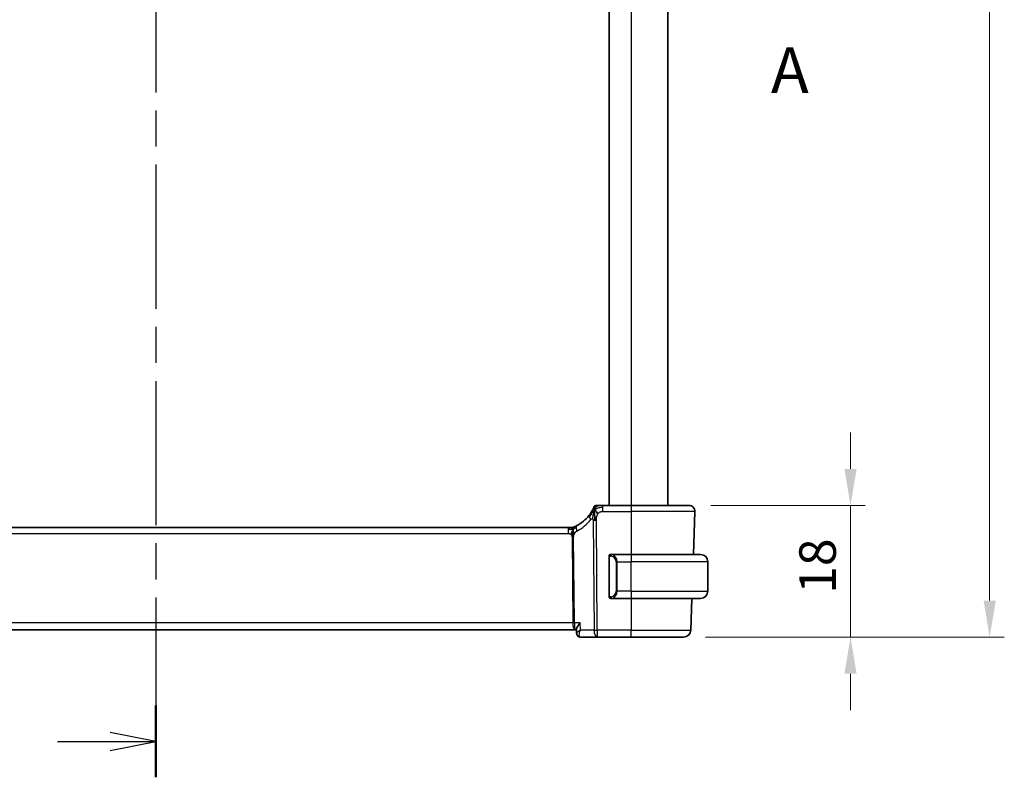
# Model space of a CAD drawing. Units: millimetres. Extents: x 29 to 4370, y 16 to 718.
# Drawn here: x 1241 to 1376, y 376 to 480 of the extents above; entities that cross this region are included whole.
import ezdxf

# ---------------------------------------------------------------- set-up
doc = ezdxf.new("R2010")
doc.units = ezdxf.units.MM
doc.header["$LTSCALE"] = 2
doc.linetypes.add('CHAIN', pattern=[0.3543, 0.2362, -0.0295, 0.0591, -0.0295])
doc.layers.get('Defpoints').update_dxf_attribs({"lineweight": 25})
for name, color, linetype, lineweight in [('Dimension (ISO)', 7, 'Continuous', 18), ('Section Line (ISO)', 7, 'CHAIN', 25), ('Visible (ISO)', 7, 'Continuous', 35), ('Visible Narrow (ISO)', 7, 'Continuous', 25)]:
    doc.layers.add(name, color=color, linetype=linetype, lineweight=lineweight)
doc.styles.add('Note Text (TK)', font='txt')
doc.dimstyles.new('Default - Method 1b (TK)', dxfattribs={"dimscale": 2, "dimtxt": 2.5, "dimasz": 2.5, "dimexe": 1, "dimexo": 1.5, "dimgap": 1, "dimtad": 1, "dimtoh": 1, "dimrnd": 1e-08, "dimdsep": 46, "dimtxsty": 'Note Text (TK)', "dimcen": 0.09, "dimdle": 5, "dimclrd": 100, "dimclre": 100, "dimclrt": 7, "dimadec": 1, "dimazin": 1, "dimtfac": 1, "dimtmove": 0, "dimatfit": 3, "dimfxl": 1, "dimtolj": 1, "dimlwd": -1, "dimlwe": -1, "dimarcsym": 0})

# ---------------------------------------------------------------- blocks, each defined once
blk = doc.blocks.new('2dTransSection0')
at = {"layer": 'Section Line (ISO)', "insert": (223.659, 188.734), "char_height": 2.5, "attachment_point": 7, "style": 'Note Text (TK)'}
blk.add_mtext('A', dxfattribs=at)
blk = doc.blocks.new('2dTransSection1')
at = {"layer": 'Section Line (ISO)', "linetype": 'CHAIN', "ltscale": 16.702673}
blk.add_line((190.013, 244.784), (190.013, 152.1), dxfattribs=at)
at = {"layer": 'Section Line (ISO)', "linetype": 'Continuous', "lineweight": 50}
blk.add_line((190.013, 156.018), (190.013, 152.1), dxfattribs=at)
at = {"layer": 'Section Line (ISO)', "linetype": 'Continuous'}
for p, q in [((184.643, 154.059), (187.513, 154.059)), ((190.013, 154.059), (187.513, 154.559)), ((187.513, 154.059), (190.013, 154.059)), ((187.513, 153.559), (190.013, 154.059))]:
    blk.add_line(p, q, dxfattribs=at)
blk = doc.blocks.new('*D19')
at = {"layer": 'Defpoints', "color": 0}
for p in [(1332.7, 413.41), (1331.94, 395.41), (1354.78, 395.41)]:
    blk.add_point(p, dxfattribs=at)
at = {"layer": 'Dimension (ISO)', "color": 100}
for p, q in [((1354.78, 418.41), (1354.78, 423.41)), ((1335.7, 413.41), (1356.78, 413.41)), ((1354.78, 413.41), (1354.78, 408.41)), ((1354.78, 408.41), (1354.78, 400.41)), ((1354.78, 395.41), (1354.78, 400.41)), ((1334.94, 395.41), (1356.78, 395.41)), ((1354.78, 390.41), (1354.78, 385.41))]:
    blk.add_line(p, q, dxfattribs=at)
for points in [[(1353.95, 418.41), (1355.62, 418.41), (1354.78, 413.41)], [(1353.95, 390.41), (1355.62, 390.41), (1354.78, 395.41)]]:
    blk.add_solid(points, dxfattribs=at)
at = {"layer": 'Dimension (ISO)', "color": 7, "insert": (1350.28, 401.33), "char_height": 5, "attachment_point": 4, "rotation": 90, "style": 'Note Text (TK)'}
blk.add_mtext('\\A1;18', dxfattribs=at)
blk = doc.blocks.new('*D45')
at = {"layer": 'Defpoints', "color": 0}
for p in [(1331.94, 595.41), (1331.94, 395.41), (1373.81, 395.41)]:
    blk.add_point(p, dxfattribs=at)
at = {"layer": 'Dimension (ISO)', "color": 100}
for p, q in [((1334.94, 595.41), (1375.81, 595.41)), ((1373.81, 590.41), (1373.81, 400.41)), ((1334.94, 395.41), (1375.81, 395.41))]:
    blk.add_line(p, q, dxfattribs=at)
for points in [[(1372.98, 590.41), (1374.65, 590.41), (1373.81, 595.41)], [(1372.98, 400.41), (1374.65, 400.41), (1373.81, 395.41)]]:
    blk.add_solid(points, dxfattribs=at)
at = {"layer": 'Dimension (ISO)', "color": 7, "insert": (1369.31, 490.27), "char_height": 5, "attachment_point": 4, "rotation": 90, "style": 'Note Text (TK)'}
blk.add_mtext('\\A1;200', dxfattribs=at)

msp = doc.modelspace()

# ---------------------------------------------------------------- linework, layer by layer
at = {"layer": 'Visible (ISO)'}
for p, q in [((1321.7818, 577.408), (1321.7818, 413.408)), ((1329.7818, 577.408), (1329.7818, 413.408)), ((1324.7818, 413.408), (1320.8974, 413.408)), ((1324.7818, 413.408), (1332.7034, 413.408)), ((1333.5029, 412.5801), (1333.2978, 406.708)), ((1316.1733, 410.408), (1203.3903, 410.408)), ((1316.1733, 410.408), (1316.5155, 410.408)), ((1316.5155, 410.408), (1316.6573, 410.408)), ((1324.7818, 406.708), (1322.0758, 406.708)), ((1324.7818, 406.708), (1334.2818, 406.708)), ((1321.7818, 406.3338), (1321.7818, 401.0822)), ((1335.2818, 401.708), (1335.2818, 405.708)), ((1322.0782, 400.708), (1324.7818, 400.708)), ((1334.2818, 400.708), (1324.7818, 400.708)), ((1333.0883, 400.708), (1332.9369, 396.3731)), ((1202.4137, 396.408), (1317.1499, 396.408)), ((1317.1499, 396.408), (1317.3077, 396.408)), ((1317.3269, 395.9409), (1317.304, 396.4979)), ((1317.8667, 395.408), (1320.1581, 395.408)), ((1320.1581, 395.408), (1324.7818, 395.408)), ((1331.9375, 395.408), (1324.7818, 395.408))]:
    msp.add_line(p, q, dxfattribs=at)
for centre, radius, start, end in [((1320.0551, 413.008), 0.4, 90, 123.608222), ((1332.7034, 412.608), 0.8, 358, 90), ((1315.0765, 415.0991), 5, 297.246405, 322.076708), ((1320.0551, 413.008), 0.4, 123.608222, 157.216443), ((1316.6573, 411.208), 0.8, 270, 281.0548), ((1316.6573, 411.208), 0.8, 281.0548, 292.1096), ((1321.9818, 406.508), 0.2, 135, 180), ((1321.9818, 406.508), 0.2, 90, 135), ((1334.2818, 405.708), 1, 0, 90), ((1334.2818, 401.708), 1, 270, 0), ((1321.9818, 400.908), 0.2, 180, 225), ((1321.9818, 400.908), 0.2, 225, 270), ((1331.9375, 396.408), 1, 270, 358)]:
    msp.add_arc(centre, radius, start, end, dxfattribs=at)
for points, knots in [([(1320.2749, 413.408), (1320.2466, 413.408), (1320.2205, 413.408), (1320.1971, 413.408), (1320.1737, 413.408), (1320.1531, 413.408), (1320.1357, 413.408), (1320.1183, 413.408), (1320.104, 413.408), (1320.0928, 413.408), (1320.0815, 413.408), (1320.0733, 413.408), (1320.0675, 413.408), (1320.0617, 413.408), (1320.0585, 413.408), (1320.0568, 413.408), (1320.0557, 413.408), (1320.0554, 413.408), (1320.0552, 413.408), (1320.0551, 413.408), (1320.0551, 413.408), (1320.0551, 413.408)], [0.5, 0.5, 0.5, 0.5, 0.583297961, 0.583297961, 0.583297961, 0.666552643, 0.666552643, 0.666552643, 0.749813998, 0.749813998, 0.749813998, 0.833131863, 0.833131863, 0.833131863, 0.916556411, 0.916556411, 0.916556411, 0.969915895, 0.969915895, 0.969915895, 1, 1, 1, 1]), ([(1320.8974, 413.408), (1320.8636, 413.408), (1320.8296, 413.408), (1320.7942, 413.408), (1320.7589, 413.408), (1320.7222, 413.408), (1320.6857, 413.408), (1320.6491, 413.408), (1320.6126, 413.408), (1320.5763, 413.408), (1320.54, 413.408), (1320.5039, 413.408), (1320.4687, 413.408), (1320.4334, 413.408), (1320.3989, 413.408), (1320.3664, 413.408), (1320.3339, 413.408), (1320.3033, 413.408), (1320.2749, 413.408)], [0, 0, 0, 0, 0.083328886, 0.083328886, 0.083328886, 0.166652398, 0.166652398, 0.166652398, 0.2499759, 0.2499759, 0.2499759, 0.333304755, 0.333304755, 0.333304755, 0.41664433, 0.41664433, 0.41664433, 0.5, 0.5, 0.5, 0.5]), ([(1319.5264, 412.8192), (1319.505, 412.7775), (1319.4815, 412.733), (1319.4561, 412.687), (1319.4309, 412.6412), (1319.404, 412.5941), (1319.3759, 412.5468), (1319.348, 412.4996), (1319.3189, 412.4524), (1319.2893, 412.4062), (1319.2597, 412.3599), (1319.2296, 412.3145), (1319.1996, 412.2707), (1319.1795, 412.2414), (1319.1594, 412.2128), (1319.1394, 412.1849), (1319.1294, 412.171), (1319.1195, 412.1573), (1319.1096, 412.1438), (1319.0797, 412.1031), (1319.0502, 412.064), (1319.0206, 412.0261)], [0.5, 0.5, 0.5, 0.5, 0.58387222, 0.58387222, 0.58387222, 0.667185076, 0.667185076, 0.667185076, 0.750227066, 0.750227066, 0.750227066, 0.833277439, 0.833277439, 0.833277439, 0.888851382, 0.888851382, 0.888851382, 0.916589213, 0.916589213, 0.916589213, 1, 1, 1, 1]), ([(1319.6863, 413.1629), (1319.6863, 413.1629), (1319.6863, 413.1628), (1319.6851, 413.1601), (1319.684, 413.1573), (1319.6817, 413.1519), (1319.6776, 413.1423), (1319.6736, 413.1327), (1319.6677, 413.119), (1319.6597, 413.1006), (1319.6516, 413.0822), (1319.6415, 413.0592), (1319.629, 413.0316), (1319.6165, 413.0041), (1319.6016, 412.972), (1319.5844, 412.9362), (1319.582, 412.9312), (1319.5796, 412.9262), (1319.5771, 412.921), (1319.5617, 412.8892), (1319.5448, 412.8551), (1319.5264, 412.8192)], [0, 0, 0, 0, 0.083266692, 0.083266692, 0.083266692, 0.166533762, 0.166533762, 0.166533762, 0.249800617, 0.249800617, 0.249800617, 0.33306666, 0.33306666, 0.33306666, 0.416331297, 0.416331297, 0.416331297, 0.427998081, 0.427998081, 0.427998081, 0.5, 0.5, 0.5, 0.5]), ([(1316.6775, 409.8223), (1316.6704, 409.7986), (1316.6387, 409.6914), (1316.5968, 409.5554), (1316.5578, 409.4486)], [0.564113981, 0.564113981, 0.564113981, 0.564113981, 0.666666667, 1, 1, 1, 1]), ([(1316.7955, 409.7166), (1316.7968, 409.6907), (1316.8012, 409.6053), (1316.8059, 409.5), (1316.8084, 409.4288)], [0.529602327, 0.529602327, 0.529602327, 0.529602327, 0.6, 0.746915088, 0.746915088, 0.746915088, 0.746915088]), ([(1316.8084, 409.4288), (1316.8093, 409.4031), (1316.813, 409.2806), (1316.8136, 409.1682), (1316.8143, 409.0778)], [0.746915088, 0.746915088, 0.746915088, 0.746915088, 0.8, 1, 1, 1, 1]), ([(1317.0624, 410.5105), (1317.0453, 410.5031), (1317.0309, 410.4969), (1317.0184, 410.4917), (1317.0058, 410.4864), (1316.9951, 410.4819), (1316.9867, 410.4784), (1316.9782, 410.4749), (1316.9719, 410.4723), (1316.9676, 410.4706), (1316.9633, 410.4688), (1316.961, 410.4679), (1316.9598, 410.4674), (1316.9592, 410.4672), (1316.9589, 410.467), (1316.9587, 410.4669), (1316.9584, 410.4668), (1316.9584, 410.4668), (1316.9584, 410.4668)], [0.5, 0.5, 0.5, 0.5, 0.599666055, 0.599666055, 0.599666055, 0.699573375, 0.699573375, 0.699573375, 0.799529525, 0.799529525, 0.799529525, 0.899341132, 0.899341132, 0.899341132, 0.941705186, 0.941705186, 0.941705186, 1, 1, 1, 1]), ([(1317.3655, 410.6539), (1317.3487, 410.6452), (1317.331, 410.6362), (1317.3107, 410.6261), (1317.2904, 410.616), (1317.2676, 410.6048), (1317.2454, 410.594), (1317.2231, 410.5833), (1317.2015, 410.5731), (1317.1804, 410.5634), (1317.1594, 410.5536), (1317.139, 410.5443), (1317.119, 410.5354), (1317.1084, 410.5306), (1317.0978, 410.5259), (1317.0878, 410.5215), (1317.0789, 410.5176), (1317.0705, 410.5139), (1317.0624, 410.5105)], [0, 0, 0, 0, 0.099973334, 0.099973334, 0.099973334, 0.199912205, 0.199912205, 0.199912205, 0.299868801, 0.299868801, 0.299868801, 0.399895405, 0.399895405, 0.399895405, 0.453240307, 0.453240307, 0.453240307, 0.5, 0.5, 0.5, 0.5]), ([(1322.0491, 406.708), (1322.0429, 406.708), (1322.0362, 406.708), (1322.0294, 406.708), (1322.0232, 406.708), (1322.017, 406.708), (1322.0116, 406.708), (1322.0062, 406.708), (1322.0016, 406.708), (1321.9978, 406.708), (1321.9935, 406.708), (1321.9901, 406.708), (1321.9874, 406.708), (1321.9833, 406.708), (1321.9824, 406.708), (1321.9818, 406.708)], [0.258273118, 0.258273118, 0.258273118, 0.258273118, 0.393143911, 0.393143911, 0.393143911, 0.516901466, 0.516901466, 0.516901466, 0.642015716, 0.642015716, 0.642015716, 0.782669876, 0.782669876, 0.782669876, 1, 1, 1, 1]), ([(1322.0758, 406.708), (1322.0743, 406.708), (1322.0723, 406.708), (1322.07, 406.708), (1322.0645, 406.708), (1322.0574, 406.708), (1322.0491, 406.708)], [0.000000157, 0.000000157, 0.000000157, 0.000000157, 0.07789573, 0.07789573, 0.07789573, 0.258273118, 0.258273118, 0.258273118, 0.258273118]), ([(1321.7818, 406.508), (1321.7818, 406.508), (1321.7818, 406.508), (1321.7818, 406.5073), (1321.7818, 406.5067), (1321.7818, 406.5056), (1321.7818, 406.5035), (1321.7818, 406.5015), (1321.7818, 406.4987), (1321.7818, 406.4949), (1321.7818, 406.4912), (1321.7818, 406.4865), (1321.7818, 406.4811), (1321.7818, 406.4754), (1321.7818, 406.469), (1321.7818, 406.462)], [0, 0, 0, 0, 0.100267749, 0.100267749, 0.100267749, 0.198470645, 0.198470645, 0.198470645, 0.296516219, 0.296516219, 0.296516219, 0.396280778, 0.396280778, 0.396280778, 0.5, 0.5, 0.5, 0.5]), ([(1321.7818, 406.462), (1321.7818, 406.4502), (1321.7818, 406.4362), (1321.7818, 406.4215), (1321.7818, 406.4071), (1321.7818, 406.392), (1321.7818, 406.3768), (1321.7818, 406.3751), (1321.7818, 406.3733), (1321.7818, 406.3715), (1321.7818, 406.3585), (1321.7818, 406.3457), (1321.7818, 406.3338)], [0.5, 0.5, 0.5, 0.5, 0.669989404, 0.669989404, 0.669989404, 0.836566079, 0.836566079, 0.836566079, 0.856225759, 0.856225759, 0.856225759, 1, 1, 1, 1]), ([(1321.7818, 401.0822), (1321.7818, 401.0765), (1321.7818, 401.0706), (1321.7818, 401.0645), (1321.7818, 401.0586), (1321.7818, 401.0524), (1321.7818, 401.046), (1321.7818, 401.0397), (1321.7818, 401.0332), (1321.7818, 401.0266), (1321.7818, 401.0201), (1321.7818, 401.0135), (1321.7818, 401.007), (1321.7818, 401.0005), (1321.7818, 400.9941), (1321.7818, 400.988), (1321.7818, 400.9818), (1321.7818, 400.9759), (1321.7818, 400.9704), (1321.7818, 400.9646), (1321.7818, 400.9593), (1321.7818, 400.9543)], [0, 0, 0, 0, 0.071870675, 0.071870675, 0.071870675, 0.142502949, 0.142502949, 0.142502949, 0.212568705, 0.212568705, 0.212568705, 0.282687692, 0.282687692, 0.282687692, 0.353484447, 0.353484447, 0.353484447, 0.42564648, 0.42564648, 0.42564648, 0.5, 0.5, 0.5, 0.5]), ([(1321.7818, 400.9543), (1321.7818, 400.9484), (1321.7818, 400.943), (1321.7818, 400.938), (1321.7818, 400.9331), (1321.7818, 400.9288), (1321.7818, 400.925), (1321.7818, 400.9213), (1321.7818, 400.9183), (1321.7818, 400.9159), (1321.7818, 400.9135), (1321.7818, 400.9118), (1321.7818, 400.9106), (1321.7818, 400.9103), (1321.7818, 400.9101), (1321.7818, 400.9098), (1321.7818, 400.9091), (1321.7818, 400.9086), (1321.7818, 400.9083), (1321.7818, 400.908), (1321.7818, 400.908), (1321.7818, 400.908)], [0.5, 0.5, 0.5, 0.5, 0.58502424, 0.58502424, 0.58502424, 0.669471814, 0.669471814, 0.669471814, 0.753247815, 0.753247815, 0.753247815, 0.836265221, 0.836265221, 0.836265221, 0.854434967, 0.854434967, 0.854434967, 0.91835525, 0.91835525, 0.91835525, 1, 1, 1, 1]), ([(1321.9818, 400.708), (1321.9822, 400.708), (1321.9828, 400.708), (1321.986, 400.708), (1321.9881, 400.708), (1321.9907, 400.708), (1321.994, 400.708), (1321.9969, 400.708), (1322.0002, 400.708), (1322.0042, 400.708), (1322.008, 400.708), (1322.0124, 400.708), (1322.0172, 400.708), (1322.0221, 400.708), (1322.0274, 400.708), (1322.0326, 400.708), (1322.0383, 400.708), (1322.0439, 400.708), (1322.0491, 400.708)], [0, 0, 0, 0, 0.19035453, 0.19035453, 0.19035453, 0.313863222, 0.313863222, 0.313863222, 0.421406083, 0.421406083, 0.421406083, 0.523967972, 0.523967972, 0.523967972, 0.628134753, 0.628134753, 0.628134753, 0.741726882, 0.741726882, 0.741726882, 0.741726882]), ([(1322.0491, 400.708), (1322.0546, 400.708), (1322.0595, 400.708), (1322.0638, 400.708), (1322.0689, 400.708), (1322.0732, 400.708), (1322.0758, 400.708)], [0.741726882, 0.741726882, 0.741726882, 0.741726882, 0.860546319, 0.860546319, 0.860546319, 1, 1, 1, 1]), ([(1317.8201, 397.3731), (1317.8191, 397.372), (1317.8182, 397.3709), (1317.7326, 397.2684), (1317.6535, 397.1677), (1317.5142, 396.9749), (1317.4526, 396.8812), (1317.3413, 396.6785), (1317.3132, 396.5937), (1317.3042, 396.522), (1317.3036, 396.5095), (1317.304, 396.4979)], [-0.000455272, -0.000455272, -0.000455272, -0.000455272, 0, 0, 0.042033891, 0.042033891, 0.083897873, 0.083897873, 0.140523147, 0.140523147, 0.153440038, 0.153440038, 0.153440038, 0.153440038]), ([(1317.5858, 395.4931), (1317.5341, 395.5261), (1317.4871, 395.5683), (1317.409, 395.6649), (1317.3773, 395.721), (1317.3387, 395.8293), (1317.3286, 395.8822), (1317.3265, 395.9332)], [0, 0, 0, 0, 0.0187471293, 0.0187471293, 0.0378783705, 0.0378783705, 0.0543636709, 0.0543636709, 0.0543636709, 0.0543636709]), ([(1317.5683, 395.4989), (1317.5178, 395.5321), (1317.4724, 395.5744), (1317.4007, 395.6698), (1317.3729, 395.7235), (1317.345, 395.8084), (1317.3378, 395.8386), (1317.3332, 395.8688)], [0.0000233667, 0.0000233667, 0.0000233667, 0.0000233667, 0.0186416983, 0.0186416983, 0.0366874397, 0.0366874397, 0.0461809505, 0.0461809505, 0.0461809505, 0.0461809505]), ([(1317.8611, 396.3731), (1317.8593, 396.3721), (1317.8576, 396.371), (1317.8552, 396.3697), (1317.8547, 396.3693), (1317.8541, 396.369)], [-0.083878747241, -0.083878747241, -0.083878747241, -0.083878747241, -0.083461119341, -0.083461119341, -0.083319963489, -0.083319963489, -0.083319963489, -0.083319963489]), ([(1317.8577, 396.3651), (1317.858, 396.3657), (1317.8583, 396.3664), (1317.8594, 396.3691), (1317.8602, 396.3711), (1317.8611, 396.3731)], [0.083318829963, 0.083318829963, 0.083318829963, 0.083318829963, 0.083461119341, 0.083461119341, 0.083878747241, 0.083878747241, 0.083878747241, 0.083878747241]), ([(1317.8667, 395.408), (1317.8095, 395.408), (1317.7514, 395.4178), (1317.6515, 395.4514), (1317.6078, 395.4729), (1317.5683, 395.4989)], [0, 0, 0, 0, 0.017763212, 0.017763212, 0.0326261817, 0.0326261817, 0.0326261817, 0.0326261817])]:
    msp.add_open_spline(points, degree=3, knots=knots, dxfattribs=at)
for points in [[(1319.7877, 412.7894), (1319.764, 412.7292), (1319.7416, 412.6671), (1319.7186, 412.5955)], [(1319.7877, 412.7894), (1319.7863, 412.7294), (1319.7849, 412.5977), (1319.7872, 412.338), (1319.8006, 411.8793), (1319.8034, 411.5506), (1319.8047, 411.3882)], [(1319.7877, 412.7894), (1319.8209, 412.7675), (1319.892, 412.7151), (1320.0254, 412.5833), (1320.1563, 412.3731), (1320.2354, 412.2476)], [(1316.4351, 410.15), (1316.3625, 410.1591), (1316.2748, 410.1637), (1316.1733, 410.1637)]]:
    msp.add_open_spline(points, degree=3, dxfattribs=at)
at = {"layer": 'Visible Narrow (ISO)'}
for p, q in [((1324.7818, 577.408), (1324.7818, 413.408)), ((1320.8974, 413.1637), (1320.8974, 413.408)), ((1324.7818, 413.408), (1324.7818, 412.5801)), ((1320.8974, 412.5801), (1320.8974, 413.1637)), ((1320.8974, 412.5801), (1324.7818, 412.5801)), ((1333.5029, 412.5801), (1324.7818, 412.5801)), ((1324.7818, 412.5801), (1324.7818, 406.708)), ((1319.5874, 411.3891), (1319.7112, 396.3731)), ((1320.1581, 396.3731), (1320.0343, 411.3891)), ((1203.3903, 409.5801), (1316.1733, 409.5801)), ((1316.1733, 410.408), (1316.1733, 410.1637)), ((1316.1733, 410.1637), (1316.1733, 409.5801)), ((1316.6995, 409.0773), (1316.796, 397.3731)), ((1317.0195, 397.3731), (1316.923, 409.0773)), ((1324.7818, 406.708), (1324.7818, 405.708)), ((1321.7818, 406.3338), (1321.797, 406.3338)), ((1321.797, 406.3338), (1321.8404, 406.3338)), ((1321.8404, 401.0822), (1321.8404, 406.3338)), ((1322.8646, 405.708), (1322.7232, 405.708)), ((1322.7232, 405.708), (1322.7232, 401.708)), ((1322.8646, 401.708), (1322.8646, 405.708)), ((1322.8646, 405.708), (1324.7818, 405.708)), ((1324.7818, 401.708), (1324.7818, 405.708)), ((1335.2818, 405.708), (1324.7818, 405.708)), ((1322.8646, 401.708), (1322.7232, 401.708)), ((1324.7818, 401.708), (1322.8646, 401.708)), ((1324.7818, 401.708), (1324.7818, 400.708)), ((1324.7818, 401.708), (1335.2818, 401.708)), ((1321.797, 401.0822), (1321.7818, 401.0822)), ((1321.8404, 401.0822), (1321.797, 401.0822)), ((1324.7818, 400.708), (1324.7818, 396.3731)), ((1316.796, 397.3731), (1202.7676, 397.3731)), ((1317.8201, 397.3731), (1317.0195, 397.3731)), ((1317.8611, 396.3731), (1317.8201, 397.3731)), ((1316.8471, 396.8905), (1316.8469, 396.8905)), ((1317.7134, 395.8905), (1317.7133, 395.8905)), ((1319.7112, 396.3731), (1317.8611, 396.3731)), ((1320.1581, 396.3731), (1320.1581, 395.408)), ((1324.7818, 396.3731), (1320.1581, 396.3731)), ((1324.7818, 395.408), (1324.7818, 396.3731)), ((1324.7818, 396.3731), (1332.9369, 396.3731))]:
    msp.add_line(p, q, dxfattribs=at)
for centre, radius, start, end in [((1314.7189, 415.0712), 5.8, 297.246405, 322.076708), ((1321.9232, 405.708), 0.8, 0, 82.364618), ((1321.9232, 401.708), 0.8, 277.635382, 0)]:
    msp.add_arc(centre, radius, start, end, dxfattribs=at)
for centre, major_axis, ratio, start_param, end_param in [((1319.6517, 411.5344), (-0.6311, 0.4917), 0.32028981, 0, 0.61665668), ((1319.6517, 411.5344), (-0.6311, 0.4917), 0.32028981, 0.61665668, 1.23331337), ((1320.0343, 411.424), (-1, -0.0082), 0.03489831, 1.10714864, 1.33882864), ((1320.0343, 411.424), (-1, -0.0082), 0.03489831, 1.33882864, 1.57050864), ((1317.7318, 409.9427), (-0.3663, 0.7112), 0.41970075, 0, 0.69816098), ((1317.7318, 409.9427), (0.3663, -0.7112), 0.41970075, 3.83975363, 4.5379146), ((1316.6995, 409.0599), (-0.5, -0.0041), 0.03489831, 4.48042129, 4.71210129), ((1316.6995, 409.0599), (-0.5, -0.0041), 0.03489831, 4.24874129, 4.48042129), ((1322.1709, 406.5009), (-0.0266, -0.1982), 0.70395113, 4.06812727, 4.80647995), ((1322.1709, 406.5009), (0.0266, 0.1982), 0.70395113, 0.18818194, 0.92653462), ((1322.0646, 405.708), (0, 1), 0.8, 4.71238898, 6.14992275), ((1322.0646, 401.708), (0, 1), 0.8, 3.27485521, 4.71238898), ((1322.1709, 400.9151), (0.0266, -0.1982), 0.70395113, 4.61829801, 5.35665069), ((1322.1709, 400.9151), (0.0266, -0.1982), 0.70395113, 5.35665069, 6.09500337), ((1316.796, 397.3556), (-0.5, -0.0041), 0.03489831, 4.24874129, 4.71210129), ((1317.1499, 397.408), (0, -1), 0.35410197, 4.74729557, 6.28318531), ((1317.1499, 397.408), (0, 1), 0.13049517, 1.60570291, 3.14159265), ((1320.1581, 396.408), (1, 0.0082), 0.03489831, 4.24874129, 4.71210129), ((1320.1581, 396.408), (0, -1), 0.4472136, 4.74729557, 6.28318531), ((1317.8442, 395.9154), (-0.2747, -0.4178), 0.95180788, 5.89605254, 6.27971549), ((1317.8442, 395.9154), (-0.2747, -0.4178), 0.95180788, 0.0341299, 0.52489794), ((1317.8667, 395.908), (0, -0.5), 0.96730362, 5.88201156, 5.91964862), ((1317.8482, 396.4185), (0.0211, -1.0105), 0.35118818, 6.10405424, 6.27581538)]:
    msp.add_ellipse(centre, major_axis=major_axis, ratio=ratio, start_param=start_param, end_param=end_param, dxfattribs=at)
for points in [[(1319.7877, 412.7894), (1319.8235, 412.8808), (1319.8966, 413.04), (1320.0533, 413.2869), (1320.1992, 413.408), (1320.2749, 413.408)], [(1319.7877, 412.7894), (1319.7633, 412.7649), (1319.7159, 412.7133), (1319.6389, 412.619), (1319.5437, 412.4931), (1319.4118, 412.3132), (1319.2312, 412.063), (1319.1146, 411.9047), (1319.0458, 411.8187)], [(1319.7877, 412.7894), (1319.7545, 412.8114), (1319.6918, 412.8441), (1319.6163, 412.9057), (1319.5526, 412.8704), (1319.5264, 412.8192)], [(1319.7877, 412.7894), (1319.7886, 412.8295), (1319.7912, 412.9052), (1319.7976, 413.0142), (1319.8074, 413.1251), (1319.8214, 413.2399), (1319.8331, 413.3368), (1319.8335, 413.3394), (1319.8337, 413.3411)], [(1319.7877, 412.7894), (1319.8121, 412.814), (1319.8623, 412.8605), (1319.9529, 412.9295), (1320.077, 413.0039), (1320.2624, 413.0876), (1320.5497, 413.1615), (1320.7713, 413.1637), (1320.8974, 413.1637)], [(1316.7784, 410.1112), (1316.7571, 410.1065), (1316.7124, 410.1032), (1316.6225, 410.1137), (1316.5076, 410.1409), (1316.4351, 410.15)], [(1316.7784, 410.1112), (1316.7576, 410.147), (1316.7162, 410.2131), (1316.6364, 410.34), (1316.5592, 410.408), (1316.5155, 410.408)], [(1316.7784, 410.1112), (1316.7778, 410.1453), (1316.7777, 410.2064), (1316.782, 410.2846), (1316.791, 410.3547), (1316.805, 410.4162), (1316.8084, 410.4202), (1316.8107, 410.4228)], [(1316.7784, 410.1112), (1316.7977, 410.1558), (1316.8367, 410.2366), (1316.9144, 410.3872), (1317.0013, 410.484), (1317.0624, 410.5105)], [(1316.7784, 410.1112), (1316.7954, 410.1149), (1316.8283, 410.1261), (1316.8839, 410.1565), (1316.9575, 410.2089), (1317.0805, 410.2991), (1317.1984, 410.3582), (1317.2594, 410.3887)], [(1316.7784, 410.1112), (1316.7992, 410.0753), (1316.8398, 410.0025), (1316.9059, 409.8274), (1316.9838, 409.6613), (1317.0404, 409.5789)], [(1321.8561, 406.6103), (1321.8553, 406.6155), (1321.854, 406.6248), (1321.8517, 406.636), (1321.8487, 406.6449), (1321.8441, 406.6499), (1321.8419, 406.6496), (1321.8404, 406.6494)], [(1321.8561, 406.6103), (1321.8687, 406.6279), (1321.8969, 406.6574), (1321.9685, 406.6957), (1322.0244, 406.708), (1322.0491, 406.708)], [(1321.8561, 406.6103), (1321.8644, 406.6157), (1321.8824, 406.6253), (1321.917, 406.6365), (1321.9632, 406.6438), (1322.0222, 406.6442), (1322.0573, 406.6382), (1322.0753, 406.6349)], [(1321.8561, 406.6103), (1321.8422, 406.6012), (1321.8188, 406.5807), (1321.7896, 406.526), (1321.7818, 406.4816), (1321.7818, 406.462)], [(1321.8561, 406.6103), (1321.8434, 406.5926), (1321.8224, 406.5533), (1321.7983, 406.4501), (1321.797, 406.3703), (1321.797, 406.3338)], [(1321.8561, 406.6103), (1321.8573, 406.6016), (1321.8599, 406.5822), (1321.8707, 406.5319), (1321.8845, 406.4908), (1321.8934, 406.472)], [(1321.8562, 400.8058), (1321.8424, 400.8149), (1321.8189, 400.8355), (1321.7896, 400.8904), (1321.7818, 400.9347), (1321.7818, 400.9543)], [(1321.8562, 400.8058), (1321.8508, 400.8134), (1321.8408, 400.8296), (1321.8275, 400.8581), (1321.8159, 400.8928), (1321.8063, 400.9353), (1321.7995, 400.9858), (1321.7967, 401.0369), (1321.797, 401.0665), (1321.797, 401.0822)], [(1321.8562, 400.8058), (1321.8556, 400.8015), (1321.8545, 400.7936), (1321.8526, 400.7836), (1321.8503, 400.7752), (1321.8473, 400.769), (1321.8431, 400.7662), (1321.8415, 400.7664), (1321.8404, 400.7666)], [(1321.8562, 400.8058), (1321.8574, 400.8144), (1321.8601, 400.8337), (1321.8712, 400.8841), (1321.885, 400.9251), (1321.8939, 400.9439)], [(1321.8562, 400.8058), (1321.8621, 400.802), (1321.8747, 400.7949), (1321.8966, 400.7857), (1321.9237, 400.7787), (1321.9569, 400.7736), (1321.9967, 400.7715), (1322.0382, 400.7743), (1322.0624, 400.7787), (1322.0753, 400.7811)], [(1321.8562, 400.8058), (1321.8688, 400.7882), (1321.8968, 400.7587), (1321.9686, 400.7202), (1322.0244, 400.708), (1322.0491, 400.708)]]:
    msp.add_open_spline(points, degree=3, dxfattribs=at)
for points, knots in [([(1319.7186, 412.5955), (1319.7067, 412.5585), (1319.6591, 412.4028), (1319.564, 412.0339), (1319.499, 411.7075), (1319.4853, 411.5844)], [0.219708193, 0.219708193, 0.219708193, 0.219708193, 0.333333333, 0.666666667, 1, 1, 1, 1]), ([(1320.0343, 411.3891), (1320.0338, 411.4507), (1320.0338, 411.5159), (1320.0381, 411.5873), (1320.0423, 411.6588), (1320.0508, 411.7366), (1320.0657, 411.8127), (1320.0806, 411.8889), (1320.1018, 411.9634), (1320.1303, 412.0372), (1320.1415, 412.0659), (1320.1537, 412.0945), (1320.1669, 412.1225), (1320.1878, 412.1669), (1320.2106, 412.2087), (1320.2354, 412.2476)], [0, 0, 0, 0, 0.124763554, 0.124763554, 0.124763554, 0.249503653, 0.249503653, 0.249503653, 0.374267882, 0.374267882, 0.374267882, 0.422915195, 0.422915195, 0.422915195, 0.5, 0.5, 0.5, 0.5]), ([(1320.2354, 412.2476), (1320.2622, 412.2898), (1320.2913, 412.3284), (1320.3231, 412.3632), (1320.3546, 412.3977), (1320.3887, 412.4287), (1320.4246, 412.4554), (1320.4604, 412.482), (1320.498, 412.5045), (1320.5362, 412.5219), (1320.5745, 412.5395), (1320.6134, 412.552), (1320.653, 412.5608), (1320.6712, 412.5648), (1320.6895, 412.5681), (1320.7079, 412.5706), (1320.7298, 412.5737), (1320.752, 412.5759), (1320.7742, 412.5773), (1320.8151, 412.5799), (1320.8563, 412.5801), (1320.8974, 412.5801)], [0.5, 0.5, 0.5, 0.5, 0.584044523, 0.584044523, 0.584044523, 0.667268998, 0.667268998, 0.667268998, 0.750145115, 0.750145115, 0.750145115, 0.833125118, 0.833125118, 0.833125118, 0.87117806, 0.87117806, 0.87117806, 0.916533473, 0.916533473, 0.916533473, 1, 1, 1, 1]), ([(1319.2941, 411.5065), (1319.3026, 411.5173), (1319.3112, 411.5283), (1319.3201, 411.5385), (1319.3289, 411.5484), (1319.338, 411.5574), (1319.3477, 411.5651), (1319.3574, 411.5727), (1319.3677, 411.579), (1319.3786, 411.5838), (1319.3898, 411.5886), (1319.4015, 411.5919), (1319.4133, 411.5936), (1319.4255, 411.5953), (1319.4379, 411.5953), (1319.4496, 411.5938), (1319.4525, 411.5934), (1319.4554, 411.593), (1319.4582, 411.5924), (1319.4674, 411.5907), (1319.4765, 411.588), (1319.4853, 411.5844)], [0, 0, 0, 0, 0.082248541, 0.082248541, 0.082248541, 0.162567678, 0.162567678, 0.162567678, 0.242745152, 0.242745152, 0.242745152, 0.324536377, 0.324536377, 0.324536377, 0.410088091, 0.410088091, 0.410088091, 0.431227974, 0.431227974, 0.431227974, 0.5, 0.5, 0.5, 0.5]), ([(1319.4853, 411.5844), (1319.4971, 411.5797), (1319.5086, 411.5734), (1319.5197, 411.5652), (1319.5244, 411.5618), (1319.5289, 411.5581), (1319.5331, 411.5542), (1319.5471, 411.5413), (1319.5587, 411.526), (1319.5672, 411.5089), (1319.5757, 411.4917), (1319.5811, 411.4728), (1319.584, 411.4526), (1319.5869, 411.4325), (1319.5872, 411.4112), (1319.5874, 411.3891)], [0.5, 0.5, 0.5, 0.5, 0.589838126, 0.589838126, 0.589838126, 0.627554395, 0.627554395, 0.627554395, 0.751676786, 0.751676786, 0.751676786, 0.875833601, 0.875833601, 0.875833601, 1, 1, 1, 1]), ([(1316.1733, 409.5801), (1316.2031, 409.5801), (1316.2343, 409.5798), (1316.2675, 409.5766), (1316.3005, 409.5735), (1316.3354, 409.5674), (1316.3692, 409.5574), (1316.4034, 409.5474), (1316.4364, 409.5333), (1316.4679, 409.5151), (1316.5003, 409.4965), (1316.5311, 409.4735), (1316.5578, 409.4486)], [0, 0, 0, 0, 0.124253634, 0.124253634, 0.124253634, 0.247491697, 0.247491697, 0.247491697, 0.371926564, 0.371926564, 0.371926564, 0.5, 0.5, 0.5, 0.5]), ([(1316.5578, 409.4486), (1316.579, 409.4288), (1316.5984, 409.407), (1316.6155, 409.3832), (1316.6325, 409.3594), (1316.647, 409.3339), (1316.6587, 409.3079), (1316.6703, 409.2822), (1316.6791, 409.256), (1316.6853, 409.2298), (1316.6915, 409.2036), (1316.6951, 409.1773), (1316.697, 409.1517), (1316.699, 409.1262), (1316.6993, 409.1014), (1316.6995, 409.0773)], [0.5, 0.5, 0.5, 0.5, 0.600759326, 0.600759326, 0.600759326, 0.701476591, 0.701476591, 0.701476591, 0.80103456, 0.80103456, 0.80103456, 0.900492048, 0.900492048, 0.900492048, 1, 1, 1, 1]), ([(1316.7784, 410.1112), (1316.7591, 410.0665), (1316.7273, 409.9886), (1316.6934, 409.8758), (1316.6775, 409.8223)], [0, 0, 0, 0, 0.333333333, 0.564113981, 0.564113981, 0.564113981, 0.564113981]), ([(1316.7784, 410.1112), (1316.779, 410.077), (1316.7815, 410.0017), (1316.7872, 409.8705), (1316.793, 409.7643), (1316.7955, 409.7166)], [0, 0, 0, 0, 0.2, 0.4, 0.529602327, 0.529602327, 0.529602327, 0.529602327]), ([(1316.923, 409.0773), (1316.9228, 409.1003), (1316.9228, 409.1245), (1316.9242, 409.1535), (1316.9257, 409.1826), (1316.9286, 409.2164), (1316.9333, 409.251), (1316.9379, 409.2855), (1316.9443, 409.3208), (1316.9535, 409.3566), (1316.9627, 409.3924), (1316.9746, 409.4287), (1316.9893, 409.4662), (1316.9978, 409.4878), (1317.0072, 409.5098), (1317.0172, 409.5315), (1317.0247, 409.5477), (1317.0324, 409.5635), (1317.0404, 409.5789)], [0, 0, 0, 0, 0.099924098, 0.099924098, 0.099924098, 0.199817223, 0.199817223, 0.199817223, 0.299728203, 0.299728203, 0.299728203, 0.399705954, 0.399705954, 0.399705954, 0.457232265, 0.457232265, 0.457232265, 0.5, 0.5, 0.5, 0.5]), ([(1317.0404, 409.5789), (1317.0591, 409.615), (1317.0787, 409.6481), (1317.1006, 409.6791), (1317.1223, 409.71), (1317.1463, 409.7389), (1317.1704, 409.7647), (1317.1944, 409.7905), (1317.2185, 409.8133), (1317.2426, 409.8326), (1317.2667, 409.8519), (1317.2906, 409.8677), (1317.3129, 409.8811), (1317.3226, 409.8869), (1317.3319, 409.8922), (1317.3409, 409.8972), (1317.3528, 409.9037), (1317.3636, 409.9093), (1317.3743, 409.9148)], [0.5, 0.5, 0.5, 0.5, 0.600355489, 0.600355489, 0.600355489, 0.700188263, 0.700188263, 0.700188263, 0.799765384, 0.799765384, 0.799765384, 0.899347151, 0.899347151, 0.899347151, 0.942772826, 0.942772826, 0.942772826, 1, 1, 1, 1]), ([(1322.1709, 406.6991), (1322.1676, 406.6997), (1322.1572, 406.7015), (1322.1444, 406.7031), (1322.1363, 406.7042), (1322.1273, 406.7052), (1322.1186, 406.706), (1322.1095, 406.7068), (1322.1009, 406.7073), (1322.0937, 406.7076), (1322.0847, 406.7079), (1322.0781, 406.7079), (1322.0758, 406.708)], [0, 0, 0, 0, 0.32158276, 0.32158276, 0.32158276, 0.52551233, 0.52551233, 0.52551233, 0.73736223, 0.73736223, 0.73736223, 1, 1, 1, 1]), ([(1321.8404, 406.3338), (1321.8404, 406.3518), (1321.8405, 406.3704), (1321.8433, 406.3878), (1321.8462, 406.4049), (1321.8518, 406.4207), (1321.8601, 406.4347), (1321.869, 406.4497), (1321.8809, 406.4625), (1321.8934, 406.472)], [0, 0, 0, 0, 0.164645555, 0.164645555, 0.164645555, 0.326856301, 0.326856301, 0.326856301, 0.5, 0.5, 0.5, 0.5]), ([(1321.8934, 406.472), (1321.9014, 406.4781), (1321.9101, 406.4833), (1321.9194, 406.4877), (1321.9285, 406.492), (1321.9382, 406.4955), (1321.9483, 406.4981), (1321.9579, 406.5006), (1321.9675, 406.5022), (1321.9768, 406.503), (1321.9863, 406.5038), (1321.9956, 406.5039), (1322.0044, 406.5034), (1322.0132, 406.5029), (1322.0216, 406.5019), (1322.0295, 406.5009)], [0.5, 0.5, 0.5, 0.5, 0.605247725, 0.605247725, 0.605247725, 0.707891002, 0.707891002, 0.707891002, 0.804148575, 0.804148575, 0.804148575, 0.902074288, 0.902074288, 0.902074288, 1, 1, 1, 1]), ([(1321.8939, 400.9439), (1321.8883, 400.9482), (1321.8829, 400.9531), (1321.8779, 400.9584), (1321.8729, 400.9636), (1321.8683, 400.9693), (1321.8642, 400.9753), (1321.8601, 400.9814), (1321.8566, 400.9877), (1321.8536, 400.9943), (1321.8506, 401.0009), (1321.8482, 401.0077), (1321.8464, 401.0145), (1321.8447, 401.0208), (1321.8435, 401.0271), (1321.8426, 401.0336), (1321.8415, 401.0415), (1321.8409, 401.0502), (1321.8406, 401.0587), (1321.8403, 401.0665), (1321.8404, 401.0742), (1321.8404, 401.0822)], [0.5, 0.5, 0.5, 0.5, 0.571724472, 0.571724472, 0.571724472, 0.6426242, 0.6426242, 0.6426242, 0.713360208, 0.713360208, 0.713360208, 0.784578216, 0.784578216, 0.784578216, 0.850494029, 0.850494029, 0.850494029, 0.928795564, 0.928795564, 0.928795564, 1, 1, 1, 1]), ([(1322.0295, 400.9151), (1322.0239, 400.9143), (1322.0182, 400.9136), (1322.0122, 400.9131), (1322.0063, 400.9125), (1322, 400.9122), (1321.9935, 400.9123), (1321.9869, 400.9124), (1321.9801, 400.9128), (1321.9731, 400.9136), (1321.9661, 400.9144), (1321.959, 400.9156), (1321.9519, 400.9172), (1321.9449, 400.9189), (1321.9379, 400.9209), (1321.9312, 400.9234), (1321.9244, 400.9259), (1321.9179, 400.9288), (1321.9117, 400.9322), (1321.9055, 400.9357), (1321.8996, 400.9395), (1321.8939, 400.9439)], [0, 0, 0, 0, 0.071275003, 0.071275003, 0.071275003, 0.142460654, 0.142460654, 0.142460654, 0.213640744, 0.213640744, 0.213640744, 0.284898994, 0.284898994, 0.284898994, 0.356320054, 0.356320054, 0.356320054, 0.427990515, 0.427990515, 0.427990515, 0.5, 0.5, 0.5, 0.5]), ([(1322.0758, 400.708), (1322.0766, 400.708), (1322.078, 400.708), (1322.0798, 400.708), (1322.0837, 400.708), (1322.0899, 400.7082), (1322.0973, 400.7085), (1322.1027, 400.7088), (1322.1087, 400.7091), (1322.115, 400.7097), (1322.121, 400.7102), (1322.1272, 400.7108), (1322.1333, 400.7115), (1322.1399, 400.7122), (1322.1463, 400.713), (1322.1519, 400.7139), (1322.1612, 400.7152), (1322.1683, 400.7164), (1322.1709, 400.7168)], [0.000000144, 0.000000144, 0.000000144, 0.000000144, 0.094244623, 0.094244623, 0.094244623, 0.296084967, 0.296084967, 0.296084967, 0.446134624, 0.446134624, 0.446134624, 0.588438527, 0.588438527, 0.588438527, 0.744229366, 0.744229366, 0.744229366, 1, 1, 1, 1]), ([(1317.8541, 396.369), (1317.6468, 396.2466), (1317.4125, 396.083), (1317.3288, 395.9628), (1317.3263, 395.9371), (1317.3265, 395.9332)], [-0.0833199635, -0.0833199635, -0.0833199635, -0.0833199635, -0.0333844477, -0.0166922239, -0.0135385246, -0.0135385246, -0.0135385246, -0.0135385246]), ([(1317.8058, 395.4229), (1317.7675, 395.4416), (1317.7112, 395.5138), (1317.6727, 395.805), (1317.7588, 396.127), (1317.8577, 396.3651)], [0, 0, 0, 0, 0.0166922239, 0.0333844477, 0.08331883, 0.08331883, 0.08331883, 0.08331883])]:
    msp.add_open_spline(points, degree=3, knots=knots, dxfattribs=at)

# ---------------------------------------------------------------- block references
at = {"layer": 'Section Line (ISO)', "xscale": 2.5, "yscale": 2.5, "zscale": 2.5}
for name in ['2dTransSection1', '2dTransSection0']:
    msp.add_blockref(name, (784.75, -4), dxfattribs=at)

# ---------------------------------------------------------------- dimensions: what is measured, and where the dimension line sits
at = {"layer": 'Dimension (ISO)', "color": 100}
for base, p1, override, picture, middle in [((1373.8138, 395.408), (1331.9376, 595.408), {"dimtoh": 0, "dimdec": 2, "dimtp": 0, "dimtm": 0, "dimtdec": 2, "dimtofl": 0, "dimatfit": 1}, '*D45', (1373.8138, 495.408)), ((1354.7818, 395.408), (1332.7034, 413.408), {"dimtoh": 0, "dimdec": 2, "dimtp": 0, "dimtm": 0, "dimtdec": 2, "dimtofl": 0}, '*D19', (1354.7818, 404.408))]:
    dim = msp.add_linear_dim(base=base, p1=p1, p2=(1331.9375, 395.408), angle=90, dimstyle='Default - Method 1b (TK)', override=override, dxfattribs=at)
    dim.commit()
    dim.dimension.update_dxf_attribs({"geometry": picture, "text_midpoint": middle, "dimtype": 160})

doc.saveas('drawing.dxf')
